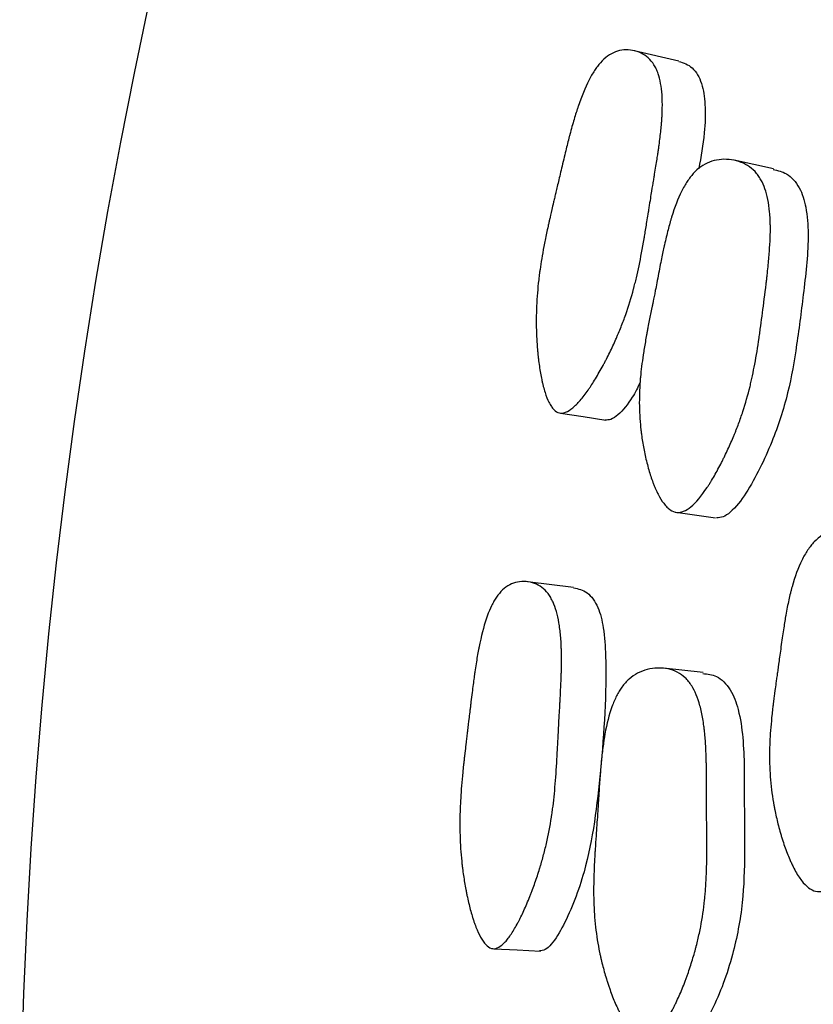
# Model space of a CAD drawing. Units: millimetres. Extents: x 5 to 589, y 5 to 417.
# Drawn here: x 273 to 277, y 212 to 218 of the extents above; entities that cross this region are included whole.
import ezdxf

# ---------------------------------------------------------------- set-up
doc = ezdxf.new("R2010")
doc.units = ezdxf.units.MM
doc.header["$LTSCALE"] = 2

msp = doc.modelspace()

# ---------------------------------------------------------------- linework, layer by layer
at = {"color": 7, "linetype": 'Continuous', "lineweight": 25}
for p, q in [((276.5861, 217.2994), (276.3485, 217.3544)), ((276.5701, 214.9025), (276.7811, 214.873)), ((276.0265, 214.5035), (275.7807, 214.5336)), ((276.7143, 214.0514), (276.5036, 214.0742))]:
    msp.add_line(p, q, dxfattribs=at)
at = {"color": 7, "linetype": 'Continuous', "lineweight": 25, "flags": 128}
for points in [[(277.0882, 216.7276), (276.9838, 216.7499), (276.8793, 216.7722)], [(275.9564, 215.4295), (276.0774, 215.4106), (276.1984, 215.3916)], [(275.602, 212.5845), (275.726, 212.5783), (275.85, 212.5721)]]:
    msp.add_lwpolyline(points, dxfattribs=at)
at = {"color": 7, "linetype": 'Continuous', "lineweight": 25}
msp.add_circle((303.0828, 211.1894), 30, dxfattribs=at)
for points, knots in [([(275.9507, 215.4304), (275.9405, 215.4328), (275.9308, 215.4387), (275.9169, 215.4528), (275.9124, 215.4585), (275.9058, 215.4682), (275.9036, 215.4717), (275.8994, 215.4791), (275.897, 215.4835), (275.8878, 215.5019), (275.8809, 215.5193), (275.8713, 215.5492), (275.8683, 215.5598), (275.8639, 215.5768), (275.8625, 215.5826), (275.8597, 215.5945), (275.8581, 215.6013), (275.8522, 215.6294), (275.848, 215.6532), (275.8425, 215.6911), (275.8408, 215.7041), (275.8385, 215.7241), (275.8377, 215.7309), (275.8363, 215.7446), (275.8356, 215.7521), (275.8327, 215.7841), (275.8309, 215.8097), (275.8291, 215.848), (275.8287, 215.8608), (275.8282, 215.8799), (275.828, 215.8863), (275.8279, 215.899), (275.8278, 215.9061), (275.8276, 215.9571), (275.8292, 216.0031), (275.8342, 216.0731), (275.8363, 216.0966), (275.8401, 216.1321), (275.8415, 216.1439), (275.8438, 216.1618), (275.8445, 216.1678), (275.8457, 216.1767), (275.8461, 216.1797), (275.847, 216.1857), (275.8475, 216.1894), (275.853, 216.2283), (275.8599, 216.2691), (275.8728, 216.3367), (275.8775, 216.3602), (275.8852, 216.3972), (275.8879, 216.4097), (275.8921, 216.429), (275.8935, 216.4355), (275.8957, 216.4453), (275.8964, 216.4486), (275.8975, 216.4535), (275.8979, 216.4552), (275.8985, 216.4577), (275.8986, 216.4585), (275.899, 216.4602), (275.8993, 216.4616), (275.9014, 216.4705), (275.9051, 216.4867), (275.9133, 216.522), (275.9164, 216.5357), (275.9219, 216.5589), (275.9238, 216.5671), (275.9269, 216.5801), (275.9279, 216.5846), (275.9296, 216.5914), (275.9301, 216.5938), (275.9309, 216.5973), (275.9312, 216.5984), (275.9318, 216.6008), (275.9322, 216.6026), (275.9368, 216.6219), (275.9419, 216.6438), (275.9508, 216.6814), (275.9539, 216.6948), (275.9606, 216.723), (275.964, 216.7372), (275.9756, 216.7866), (275.9828, 216.8161), (275.9924, 216.855), (275.9955, 216.8671), (275.9998, 216.8839), (276.0012, 216.8893), (276.0032, 216.8971), (276.0039, 216.8996), (276.0048, 216.9033), (276.0052, 216.9045), (276.0058, 216.907), (276.006, 216.9076), (276.014, 216.9379), (276.0215, 216.9646), (276.0326, 217.0019), (276.0363, 217.0139), (276.0418, 217.0311), (276.0436, 217.0368), (276.0463, 217.0451), (276.0472, 217.0478), (276.049, 217.0532), (276.0497, 217.0552), (276.0688, 217.1116), (276.0876, 217.1574), (276.117, 217.2152), (276.127, 217.2326), (276.1423, 217.2561), (276.1474, 217.2635), (276.1552, 217.2738), (276.1579, 217.2772), (276.1631, 217.2836), (276.1654, 217.2863), (276.1807, 217.3037), (276.1935, 217.3154), (276.2202, 217.3347), (276.2337, 217.3421), (276.2783, 217.3589), (276.3081, 217.3618), (276.372, 217.3504), (276.3998, 217.3371), (276.4346, 217.3058), (276.4447, 217.2939), (276.4579, 217.2729), (276.4619, 217.2654), (276.4675, 217.2534), (276.4693, 217.2492), (276.4727, 217.2407), (276.4746, 217.2357), (276.4865, 217.2011), (276.4932, 217.1637), (276.4976, 217.0975), (276.4981, 217.0738), (276.4975, 217.0357), (276.497, 217.0226), (276.496, 217.0023), (276.4955, 216.9954), (276.4948, 216.985), (276.4946, 216.9814), (276.4941, 216.9744), (276.4937, 216.97), (276.4916, 216.9444), (276.4891, 216.9199), (276.4844, 216.8804), (276.4827, 216.8668), (276.4798, 216.8458), (276.4788, 216.8386), (276.4773, 216.8278), (276.4768, 216.8241), (276.476, 216.8186), (276.4757, 216.8168), (276.4752, 216.8131), (276.4748, 216.8106), (276.4718, 216.7901), (276.4682, 216.7671), (276.4617, 216.7271), (276.4594, 216.7129), (276.4557, 216.6901), (276.4544, 216.6823), (276.4524, 216.6702), (276.4517, 216.6661), (276.4506, 216.6599), (276.4503, 216.6578), (276.4498, 216.6547), (276.4496, 216.6536), (276.4492, 216.6515), (276.449, 216.6499), (276.4465, 216.6351), (276.4432, 216.6152), (276.437, 216.5773), (276.4348, 216.5633), (276.431, 216.5402), (276.4298, 216.5321), (276.4277, 216.5196), (276.4271, 216.5153), (276.4257, 216.5066), (276.4248, 216.5013), (276.4196, 216.4681), (276.4153, 216.4416), (276.4096, 216.4061), (276.4078, 216.395), (276.4052, 216.3795), (276.4044, 216.3745), (276.4032, 216.3672), (276.4028, 216.3649), (276.402, 216.3602), (276.4018, 216.3589), (276.3924, 216.3041), (276.3834, 216.256), (276.3694, 216.1893), (276.3647, 216.168), (276.3575, 216.1373), (276.355, 216.1273), (276.3513, 216.1126), (276.3501, 216.1078), (276.3483, 216.1007), (276.3476, 216.0983), (276.3464, 216.0936), (276.3459, 216.0918), (276.3328, 216.0426), (276.3188, 215.9972), (276.2953, 215.9306), (276.2871, 215.9087), (276.2742, 215.8761), (276.2698, 215.8653), (276.2631, 215.8492), (276.2608, 215.8438), (276.2562, 215.8332), (276.2542, 215.8285), (276.2409, 215.7985), (276.2299, 215.7748), (276.2127, 215.7398), (276.2068, 215.7282), (276.1979, 215.7109), (276.1949, 215.7051), (276.1889, 215.6937), (276.1861, 215.6885), (276.1692, 215.6573), (276.1558, 215.6339), (276.1359, 215.6012), (276.1293, 215.5907), (276.1194, 215.5756), (276.1161, 215.5706), (276.1096, 215.5609), (276.1067, 215.5567), (276.0886, 215.5307), (276.0746, 215.5125), (276.0545, 215.4892), (276.0479, 215.482), (276.0382, 215.4723), (276.0351, 215.4692), (276.0287, 215.4634), (276.026, 215.4609), (275.9951, 215.435), (275.9711, 215.4258), (275.9507, 215.4304)], [0, 0, 0, 0, 0.015625, 0.015625, 0.023438, 0.023438, 0.027344, 0.027344, 0.03125, 0.03125, 0.046875, 0.046875, 0.054688, 0.054688, 0.058594, 0.058594, 0.0625, 0.0625, 0.078125, 0.078125, 0.085938, 0.085938, 0.089844, 0.089844, 0.09375, 0.09375, 0.109375, 0.109375, 0.117188, 0.117188, 0.121094, 0.121094, 0.125, 0.125, 0.15625, 0.15625, 0.171875, 0.171875, 0.179688, 0.179688, 0.183594, 0.183594, 0.185547, 0.185547, 0.1875, 0.1875, 0.21875, 0.21875, 0.234375, 0.234375, 0.242188, 0.242188, 0.246094, 0.246094, 0.248047, 0.248047, 0.249023, 0.249023, 0.249512, 0.249512, 0.25, 0.25, 0.265625, 0.265625, 0.273438, 0.273438, 0.277344, 0.277344, 0.279297, 0.279297, 0.280273, 0.280273, 0.280762, 0.280762, 0.28125, 0.28125, 0.296875, 0.296875, 0.304688, 0.304688, 0.3125, 0.3125, 0.328125, 0.328125, 0.335938, 0.335938, 0.339844, 0.339844, 0.341797, 0.341797, 0.342773, 0.342773, 0.34375, 0.34375, 0.359375, 0.359375, 0.367188, 0.367188, 0.371094, 0.371094, 0.373047, 0.373047, 0.375, 0.375, 0.40625, 0.40625, 0.421875, 0.421875, 0.429688, 0.429688, 0.433594, 0.433594, 0.4375, 0.4375, 0.453125, 0.453125, 0.46875, 0.46875, 0.5, 0.5, 0.53125, 0.53125, 0.546875, 0.546875, 0.554688, 0.554688, 0.558594, 0.558594, 0.5625, 0.5625, 0.59375, 0.59375, 0.609375, 0.609375, 0.617188, 0.617188, 0.621094, 0.621094, 0.623047, 0.623047, 0.625, 0.625, 0.640625, 0.640625, 0.648438, 0.648438, 0.652344, 0.652344, 0.654297, 0.654297, 0.655273, 0.655273, 0.65625, 0.65625, 0.671875, 0.671875, 0.679688, 0.679688, 0.683594, 0.683594, 0.685547, 0.685547, 0.686523, 0.686523, 0.687012, 0.687012, 0.6875, 0.6875, 0.703125, 0.703125, 0.710938, 0.710938, 0.714844, 0.714844, 0.716797, 0.716797, 0.71875, 0.71875, 0.734375, 0.734375, 0.742188, 0.742188, 0.746094, 0.746094, 0.748047, 0.748047, 0.75, 0.75, 0.78125, 0.78125, 0.796875, 0.796875, 0.804688, 0.804688, 0.808594, 0.808594, 0.810547, 0.810547, 0.8125, 0.8125, 0.84375, 0.84375, 0.859375, 0.859375, 0.867188, 0.867188, 0.871094, 0.871094, 0.875, 0.875, 0.890625, 0.890625, 0.898438, 0.898438, 0.902344, 0.902344, 0.90625, 0.90625, 0.921875, 0.921875, 0.929688, 0.929688, 0.933594, 0.933594, 0.9375, 0.9375, 0.953125, 0.953125, 0.960938, 0.960938, 0.964844, 0.964844, 0.96875, 0.96875, 1, 1, 1, 1]), ([(276.5854, 217.2974), (276.6103, 217.2894), (276.6477, 217.2774), (276.6863, 217.2287), (276.7138, 217.1664), (276.7285, 217.0601), (276.7233, 216.9054), (276.7027, 216.791), (276.6913, 216.7275)], [0, 0, 0, 0, 0.1791141, 0.2684585, 0.3572493, 0.5265593, 0.7375206, 1, 1, 1, 1]), ([(276.5751, 214.9019), (276.5632, 214.903), (276.5514, 214.9076), (276.5339, 214.9196), (276.5281, 214.9245), (276.5194, 214.9332), (276.5166, 214.9362), (276.5109, 214.9429), (276.5077, 214.9468), (276.495, 214.9635), (276.4852, 214.9794), (276.4709, 215.0071), (276.4662, 215.017), (276.4593, 215.0327), (276.4571, 215.0381), (276.4525, 215.0493), (276.4501, 215.0556), (276.4401, 215.0821), (276.4326, 215.1047), (276.4222, 215.1405), (276.4189, 215.1528), (276.4125, 215.1781), (276.4092, 215.1921), (276.4011, 215.229), (276.3964, 215.2535), (276.3905, 215.2903), (276.3886, 215.3026), (276.3862, 215.321), (276.3854, 215.3271), (276.3839, 215.3393), (276.3832, 215.3461), (276.378, 215.395), (276.3757, 215.4392), (276.3755, 215.5068), (276.3759, 215.5296), (276.3775, 215.564), (276.3781, 215.5755), (276.3793, 215.5929), (276.3797, 215.5987), (276.3804, 215.6074), (276.3806, 215.6103), (276.3811, 215.6161), (276.3815, 215.6198), (276.3848, 215.6563), (276.3896, 215.6954), (276.3995, 215.7611), (276.4033, 215.7842), (276.4096, 215.8206), (276.4118, 215.833), (276.4153, 215.8521), (276.4165, 215.8585), (276.419, 215.8715), (276.4204, 215.8787), (276.4262, 215.9089), (276.4308, 215.9325), (276.4377, 215.9671), (276.44, 215.9785), (276.4434, 215.9954), (276.4445, 216.001), (276.4462, 216.0093), (276.4468, 216.0121), (276.4479, 216.0176), (276.4487, 216.0214), (276.452, 216.0371), (276.4558, 216.0564), (276.463, 216.0934), (276.4656, 216.107), (276.4714, 216.137), (276.4747, 216.1543), (276.4844, 216.2042), (276.4902, 216.2336), (276.498, 216.2718), (276.5005, 216.2836), (276.5039, 216.2998), (276.505, 216.3049), (276.5066, 216.3123), (276.5072, 216.3147), (276.5079, 216.3182), (276.5082, 216.3193), (276.5087, 216.3216), (276.5088, 216.3221), (276.5155, 216.352), (276.5218, 216.3783), (276.5314, 216.4151), (276.5345, 216.4268), (276.5393, 216.4438), (276.5409, 216.4494), (276.5433, 216.4575), (276.5441, 216.4602), (276.5457, 216.4655), (276.5463, 216.4675), (276.5634, 216.5232), (276.581, 216.5686), (276.6097, 216.6262), (276.6197, 216.6437), (276.6352, 216.6673), (276.6404, 216.6747), (276.6485, 216.6852), (276.6512, 216.6886), (276.6566, 216.6952), (276.6589, 216.6979), (276.675, 216.7157), (276.6887, 216.7279), (276.7174, 216.7482), (276.7322, 216.7562), (276.7813, 216.775), (276.8157, 216.7796), (276.8886, 216.7729), (276.9221, 216.7619), (276.9655, 216.7351), (276.9787, 216.7243), (276.9964, 216.7055), (277.002, 216.6987), (277.0098, 216.6879), (277.0123, 216.6842), (277.0172, 216.6766), (277.0198, 216.6721), (277.0378, 216.64), (277.05, 216.6052), (277.0625, 216.5435), (277.0657, 216.5213), (277.0691, 216.4857), (277.07, 216.4734), (277.0709, 216.4544), (277.0712, 216.448), (277.0715, 216.4382), (277.0716, 216.4349), (277.0717, 216.4282), (277.0718, 216.4239), (277.0723, 216.3828), (277.0706, 216.3379), (277.065, 216.2615), (277.0626, 216.2345), (277.0583, 216.1917), (277.0567, 216.1771), (277.0542, 216.1545), (277.0533, 216.1469), (277.0515, 216.1315), (277.0504, 216.1227), (277.0428, 216.0606), (277.0363, 216.009), (277.0269, 215.9373), (277.0238, 215.9142), (277.0193, 215.8811), (277.0178, 215.8703), (277.0156, 215.8544), (277.0149, 215.8492), (277.0134, 215.8388), (277.0128, 215.8348), (277.0048, 215.7793), (276.9973, 215.7331), (276.9853, 215.6685), (276.9811, 215.6478), (276.9747, 215.6178), (276.9726, 215.608), (276.9693, 215.5936), (276.9682, 215.5889), (276.9659, 215.5795), (276.9651, 215.5758), (276.9527, 215.5256), (276.94, 215.4815), (276.9186, 215.4161), (276.911, 215.3944), (276.899, 215.3621), (276.8949, 215.3513), (276.8886, 215.3353), (276.8865, 215.3299), (276.8822, 215.3193), (276.8803, 215.3147), (276.8677, 215.2843), (276.8573, 215.2604), (276.8411, 215.2252), (276.8356, 215.2136), (276.8272, 215.1963), (276.8244, 215.1905), (276.8187, 215.1791), (276.8162, 215.1741), (276.8, 215.1422), (276.7871, 215.1183), (276.7678, 215.0849), (276.7614, 215.0742), (276.7518, 215.0587), (276.7487, 215.0537), (276.7439, 215.0462), (276.7423, 215.0438), (276.7391, 215.0389), (276.7378, 215.037), (276.7051, 214.988), (276.6763, 214.9539), (276.6362, 214.9207), (276.6233, 214.9127), (276.5985, 214.9027), (276.587, 214.9007), (276.5751, 214.9019)], [0, 0, 0, 0, 0.015625, 0.015625, 0.023438, 0.023438, 0.027344, 0.027344, 0.03125, 0.03125, 0.046875, 0.046875, 0.054688, 0.054688, 0.058594, 0.058594, 0.0625, 0.0625, 0.078125, 0.078125, 0.085938, 0.085938, 0.09375, 0.09375, 0.109375, 0.109375, 0.117188, 0.117188, 0.121094, 0.121094, 0.125, 0.125, 0.15625, 0.15625, 0.171875, 0.171875, 0.179688, 0.179688, 0.183594, 0.183594, 0.185547, 0.185547, 0.1875, 0.1875, 0.21875, 0.21875, 0.234375, 0.234375, 0.242188, 0.242188, 0.246094, 0.246094, 0.25, 0.25, 0.265625, 0.265625, 0.273438, 0.273438, 0.277344, 0.277344, 0.279297, 0.279297, 0.28125, 0.28125, 0.296875, 0.296875, 0.304688, 0.304688, 0.3125, 0.3125, 0.328125, 0.328125, 0.335938, 0.335938, 0.339844, 0.339844, 0.341797, 0.341797, 0.342773, 0.342773, 0.34375, 0.34375, 0.359375, 0.359375, 0.367188, 0.367188, 0.371094, 0.371094, 0.373047, 0.373047, 0.375, 0.375, 0.40625, 0.40625, 0.421875, 0.421875, 0.429688, 0.429688, 0.433594, 0.433594, 0.4375, 0.4375, 0.453125, 0.453125, 0.46875, 0.46875, 0.5, 0.5, 0.53125, 0.53125, 0.546875, 0.546875, 0.554688, 0.554688, 0.558594, 0.558594, 0.5625, 0.5625, 0.59375, 0.59375, 0.609375, 0.609375, 0.617188, 0.617188, 0.621094, 0.621094, 0.623047, 0.623047, 0.625, 0.625, 0.65625, 0.65625, 0.671875, 0.671875, 0.679688, 0.679688, 0.683594, 0.683594, 0.6875, 0.6875, 0.71875, 0.71875, 0.734375, 0.734375, 0.742188, 0.742188, 0.746094, 0.746094, 0.75, 0.75, 0.78125, 0.78125, 0.796875, 0.796875, 0.804688, 0.804688, 0.808594, 0.808594, 0.8125, 0.8125, 0.84375, 0.84375, 0.859375, 0.859375, 0.867188, 0.867188, 0.871094, 0.871094, 0.875, 0.875, 0.890625, 0.890625, 0.898438, 0.898438, 0.902344, 0.902344, 0.90625, 0.90625, 0.921875, 0.921875, 0.929688, 0.929688, 0.933594, 0.933594, 0.935547, 0.935547, 0.9375, 0.9375, 0.96875, 0.96875, 0.984375, 0.984375, 1, 1, 1, 1]), ([(277.0871, 216.7232), (277.1114, 216.718), (277.1507, 216.7096), (277.1962, 216.6704), (277.2358, 216.6146), (277.2661, 216.5163), (277.2785, 216.3297), (277.2506, 216.0835), (277.2146, 215.802), (277.169, 215.53), (277.0969, 215.3103), (277.0175, 215.1347), (276.9461, 215.0051), (276.8792, 214.916), (276.8225, 214.8752), (276.7976, 214.8732), (276.786, 214.8723)], [0, 0, 0, 0, 0.047623, 0.077287, 0.106297, 0.161232, 0.227826, 0.366681, 0.497271, 0.615719, 0.740902, 0.8128, 0.885873, 0.952866, 0.978062, 1, 1, 1, 1]), ([(276.3804, 215.5928), (276.3668, 215.5654), (276.3329, 215.4969), (276.2779, 215.4315), (276.2263, 215.3924), (276.2034, 215.3925), (276.1929, 215.3925)], [0, 0, 0, 0, 0.269975, 0.676605, 0.85135, 1, 1, 1, 1]), ([(277.3215, 212.888), (277.2964, 212.8907), (277.2715, 212.9063), (277.2348, 212.9488), (277.2226, 212.9662), (277.2046, 212.9971), (277.1987, 213.0082), (277.1897, 213.0261), (277.1868, 213.0323), (277.1824, 213.0418), (277.1809, 213.045), (277.1779, 213.0516), (277.1762, 213.0556), (277.1654, 213.0804), (277.1563, 213.104), (277.1432, 213.1416), (277.1389, 213.1545), (277.1327, 213.1744), (277.1306, 213.1812), (277.1266, 213.1948), (277.1244, 213.2024), (277.1155, 213.2342), (277.109, 213.2595), (277.1004, 213.2976), (277.0977, 213.3102), (277.0939, 213.3292), (277.0927, 213.3356), (277.0903, 213.3482), (277.0891, 213.3552), (277.0803, 213.4059), (277.0747, 213.4516), (277.0696, 213.5211), (277.0684, 213.5445), (277.0674, 213.5797), (277.0673, 213.5915), (277.0672, 213.6092), (277.0672, 213.6151), (277.0673, 213.624), (277.0673, 213.627), (277.0674, 213.6329), (277.0674, 213.6366), (277.0682, 213.6753), (277.0703, 213.7159), (277.0759, 213.7832), (277.0781, 213.8066), (277.082, 213.8434), (277.0834, 213.8559), (277.0857, 213.8751), (277.0865, 213.8815), (277.0877, 213.8913), (277.0881, 213.8946), (277.0887, 213.8995), (277.0889, 213.9012), (277.0893, 213.9045), (277.0897, 213.9073), (277.0909, 213.9166), (277.093, 213.9327), (277.0978, 213.968), (277.0997, 213.9816), (277.1029, 214.0048), (277.1041, 214.013), (277.1059, 214.026), (277.1065, 214.0304), (277.1075, 214.0373), (277.1078, 214.0396), (277.1083, 214.0431), (277.1085, 214.0442), (277.1088, 214.0466), (277.109, 214.0484), (277.1117, 214.0674), (277.1147, 214.0891), (277.1217, 214.1394), (277.1255, 214.1667), (277.1346, 214.2326), (277.1389, 214.2621), (277.1449, 214.3012), (277.1469, 214.3134), (277.1496, 214.3304), (277.1505, 214.3358), (277.1519, 214.3437), (277.1523, 214.3462), (277.153, 214.35), (277.1532, 214.3512), (277.1536, 214.3537), (277.1537, 214.3543), (277.1591, 214.3848), (277.1644, 214.4118), (277.1727, 214.4495), (277.1755, 214.4616), (277.1798, 214.4791), (277.1812, 214.4848), (277.1834, 214.4932), (277.1841, 214.496), (277.1856, 214.5014), (277.1862, 214.5035), (277.2019, 214.5607), (277.2191, 214.6074), (277.2486, 214.6668), (277.259, 214.6849), (277.2755, 214.7093), (277.2811, 214.717), (277.2898, 214.7278), (277.2928, 214.7313), (277.2987, 214.7382), (277.3012, 214.741), (277.3329, 214.774), (277.3643, 214.7949), (277.4391, 214.8217), (277.4776, 214.8269), (277.5623, 214.821), (277.5999, 214.8102), (277.649, 214.7824), (277.6636, 214.7715), (277.6834, 214.752), (277.6897, 214.7449), (277.6986, 214.7336), (277.7014, 214.7297), (277.707, 214.7216), (277.7101, 214.7169), (277.7302, 214.6837), (277.7442, 214.6474), (277.7594, 214.5826), (277.7634, 214.5593), (277.7681, 214.5218), (277.7694, 214.5088), (277.7711, 214.4887), (277.7716, 214.4819), (277.7722, 214.4716), (277.7724, 214.4681), (277.7727, 214.4611), (277.7729, 214.4568), (277.774, 214.4313), (277.7744, 214.4069), (277.7742, 214.3676), (277.774, 214.3541), (277.7734, 214.3331), (277.7732, 214.326), (277.7729, 214.3152), (277.7727, 214.3116), (277.7725, 214.3061), (277.7725, 214.3042), (277.7723, 214.3005), (277.7722, 214.2981), (277.7713, 214.2773), (277.7701, 214.2542), (277.7677, 214.2142), (277.7669, 214.2), (277.7654, 214.1774), (277.7649, 214.1696), (277.7638, 214.1537), (277.7632, 214.1446), (277.7606, 214.1069), (277.7589, 214.0797), (277.7566, 214.0433), (277.7559, 214.0319), (277.7546, 214.0106), (277.7535, 213.9925), (277.7509, 213.9481), (277.7494, 213.9223), (277.7473, 213.889), (277.7467, 213.8788), (277.7457, 213.8649), (277.7455, 213.8605), (277.745, 213.8542), (277.7449, 213.8522), (277.7447, 213.8492), (277.7446, 213.8483), (277.7445, 213.8464), (277.7445, 213.8461), (277.7407, 213.7929), (277.7363, 213.745), (277.7286, 213.6784), (277.7258, 213.6572), (277.7213, 213.6266), (277.7198, 213.6166), (277.7174, 213.602), (277.7166, 213.5972), (277.7154, 213.59), (277.715, 213.5876), (277.7141, 213.5829), (277.7138, 213.5812), (277.7048, 213.5317), (277.6942, 213.4859), (277.6754, 213.4183), (277.6686, 213.396), (277.6577, 213.3628), (277.6539, 213.3517), (277.648, 213.3353), (277.646, 213.3298), (277.642, 213.3189), (277.6402, 213.3141), (277.6285, 213.2833), (277.6184, 213.2588), (277.6025, 213.2225), (277.5971, 213.2104), (277.5887, 213.1924), (277.5859, 213.1865), (277.5801, 213.1745), (277.5775, 213.1692), (277.5613, 213.1364), (277.5482, 213.1118), (277.5284, 213.0771), (277.5217, 213.066), (277.5117, 213.0499), (277.5084, 213.0446), (277.5017, 213.0343), (277.4988, 213.0298), (277.48, 213.0019), (277.4653, 212.9823), (277.4435, 212.9569), (277.4364, 212.9491), (277.4257, 212.9384), (277.4222, 212.935), (277.4151, 212.9285), (277.412, 212.9257), (277.3925, 212.9096), (277.3776, 212.9002), (277.3487, 212.8887), (277.3341, 212.8866), (277.3215, 212.888)], [0, 0, 0, 0, 0.03125, 0.03125, 0.046875, 0.046875, 0.054688, 0.054688, 0.058594, 0.058594, 0.060547, 0.060547, 0.0625, 0.0625, 0.078125, 0.078125, 0.085938, 0.085938, 0.089844, 0.089844, 0.09375, 0.09375, 0.109375, 0.109375, 0.117188, 0.117188, 0.121094, 0.121094, 0.125, 0.125, 0.15625, 0.15625, 0.171875, 0.171875, 0.179688, 0.179688, 0.183594, 0.183594, 0.185547, 0.185547, 0.1875, 0.1875, 0.21875, 0.21875, 0.234375, 0.234375, 0.242188, 0.242188, 0.246094, 0.246094, 0.248047, 0.248047, 0.249023, 0.249023, 0.25, 0.25, 0.265625, 0.265625, 0.273438, 0.273438, 0.277344, 0.277344, 0.279297, 0.279297, 0.280273, 0.280273, 0.280762, 0.280762, 0.28125, 0.28125, 0.296875, 0.296875, 0.3125, 0.3125, 0.328125, 0.328125, 0.335938, 0.335938, 0.339844, 0.339844, 0.341797, 0.341797, 0.342773, 0.342773, 0.34375, 0.34375, 0.359375, 0.359375, 0.367188, 0.367188, 0.371094, 0.371094, 0.373047, 0.373047, 0.375, 0.375, 0.40625, 0.40625, 0.421875, 0.421875, 0.429688, 0.429688, 0.433594, 0.433594, 0.4375, 0.4375, 0.46875, 0.46875, 0.5, 0.5, 0.53125, 0.53125, 0.546875, 0.546875, 0.554688, 0.554688, 0.558594, 0.558594, 0.5625, 0.5625, 0.59375, 0.59375, 0.609375, 0.609375, 0.617188, 0.617188, 0.621094, 0.621094, 0.623047, 0.623047, 0.625, 0.625, 0.640625, 0.640625, 0.648438, 0.648438, 0.652344, 0.652344, 0.654297, 0.654297, 0.655273, 0.655273, 0.65625, 0.65625, 0.671875, 0.671875, 0.679688, 0.679688, 0.683594, 0.683594, 0.6875, 0.6875, 0.703125, 0.703125, 0.710938, 0.710938, 0.71875, 0.71875, 0.734375, 0.734375, 0.742188, 0.742188, 0.746094, 0.746094, 0.748047, 0.748047, 0.749023, 0.749023, 0.75, 0.75, 0.78125, 0.78125, 0.796875, 0.796875, 0.804688, 0.804688, 0.808594, 0.808594, 0.810547, 0.810547, 0.8125, 0.8125, 0.84375, 0.84375, 0.859375, 0.859375, 0.867188, 0.867188, 0.871094, 0.871094, 0.875, 0.875, 0.890625, 0.890625, 0.898438, 0.898438, 0.902344, 0.902344, 0.90625, 0.90625, 0.921875, 0.921875, 0.929688, 0.929688, 0.933594, 0.933594, 0.9375, 0.9375, 0.953125, 0.953125, 0.960938, 0.960938, 0.964844, 0.964844, 0.96875, 0.96875, 0.984375, 0.984375, 1, 1, 1, 1]), ([(275.5969, 212.5848), (275.5869, 212.586), (275.577, 212.5907), (275.5623, 212.6033), (275.5575, 212.6084), (275.5502, 212.6174), (275.5478, 212.6206), (275.5429, 212.6275), (275.5403, 212.6316), (275.5296, 212.6489), (275.5213, 212.6654), (275.5091, 212.6942), (275.5052, 212.7044), (275.4993, 212.7208), (275.4973, 212.7264), (275.4934, 212.738), (275.4913, 212.7446), (275.4829, 212.7718), (275.4765, 212.795), (275.4675, 212.8321), (275.4646, 212.8448), (275.4604, 212.8644), (275.459, 212.871), (275.4563, 212.8844), (275.4549, 212.8918), (275.4489, 212.9232), (275.4447, 212.9483), (275.4393, 212.986), (275.4376, 212.9986), (275.4352, 213.0175), (275.4345, 213.0238), (275.433, 213.0363), (275.4323, 213.0434), (275.4271, 213.0935), (275.4241, 213.1391), (275.422, 213.2087), (275.4217, 213.2322), (275.4219, 213.2676), (275.4221, 213.2795), (275.4224, 213.2974), (275.4226, 213.3034), (275.4228, 213.3124), (275.4229, 213.3154), (275.4231, 213.3214), (275.4233, 213.3252), (275.4247, 213.3636), (275.4272, 213.4044), (275.4327, 213.4725), (275.4348, 213.4963), (275.4385, 213.5338), (275.4398, 213.5466), (275.4419, 213.5662), (275.4426, 213.5728), (275.4437, 213.5828), (275.4441, 213.5862), (275.4446, 213.5912), (275.4448, 213.5929), (275.4451, 213.5955), (275.4452, 213.5963), (275.4454, 213.598), (275.4456, 213.5997), (275.4457, 213.6005), (275.4471, 213.6129), (275.4513, 213.6488), (275.4531, 213.6636), (275.4562, 213.6902), (275.4574, 213.6998), (275.4592, 213.7152), (275.4599, 213.7206), (275.4609, 213.7288), (275.4612, 213.7316), (275.4617, 213.7359), (275.4619, 213.7373), (275.4623, 213.7402), (275.4625, 213.7425), (275.4651, 213.7635), (275.4678, 213.7864), (275.4724, 213.8246), (275.474, 213.838), (275.4765, 213.8591), (275.4774, 213.8663), (275.4791, 213.881), (275.4799, 213.8877), (275.485, 213.9303), (275.4888, 213.9606), (275.4939, 214.0003), (275.4956, 214.0126), (275.4979, 214.0295), (275.4987, 214.035), (275.4997, 214.0427), (275.5001, 214.0453), (275.5006, 214.049), (275.5008, 214.0502), (275.5012, 214.0526), (275.5012, 214.0532), (275.5058, 214.0843), (275.5101, 214.1117), (275.5168, 214.1499), (275.519, 214.1622), (275.5224, 214.18), (275.5236, 214.1858), (275.5253, 214.1943), (275.5259, 214.1971), (275.527, 214.2027), (275.5274, 214.2047), (275.5398, 214.263), (275.5529, 214.3106), (275.5749, 214.3712), (275.5826, 214.3896), (275.5947, 214.4146), (275.5988, 214.4224), (275.6052, 214.4336), (275.6073, 214.4372), (275.6117, 214.4441), (275.6135, 214.447), (275.6366, 214.481), (275.6594, 214.5026), (275.714, 214.5308), (275.7423, 214.5367), (275.8048, 214.5319), (275.8329, 214.5216), (275.8697, 214.4941), (275.8806, 214.4833), (275.8954, 214.4638), (275.9001, 214.4568), (275.9068, 214.4455), (275.9089, 214.4416), (275.9131, 214.4335), (275.9154, 214.4287), (275.9304, 214.3957), (275.9408, 214.3594), (275.952, 214.2945), (275.9549, 214.2712), (275.9582, 214.2335), (275.9592, 214.2205), (275.9603, 214.2003), (275.9606, 214.1935), (275.961, 214.1831), (275.9611, 214.1796), (275.9614, 214.1726), (275.9615, 214.1683), (275.9621, 214.1427), (275.9623, 214.1182), (275.9618, 214.0788), (275.9615, 214.0652), (275.961, 214.0442), (275.9608, 214.037), (275.9604, 214.0262), (275.9603, 214.0225), (275.9601, 214.017), (275.96, 214.0152), (275.9599, 214.0115), (275.9598, 214.009), (275.959, 213.9881), (275.9579, 213.9649), (275.9558, 213.9248), (275.9551, 213.9105), (275.9538, 213.8878), (275.9534, 213.88), (275.9527, 213.868), (275.9525, 213.8639), (275.952, 213.8556), (275.9517, 213.8506), (275.9499, 213.8202), (275.9485, 213.794), (275.9465, 213.7562), (275.9458, 213.7438), (275.9446, 213.7195), (275.9437, 213.7026), (275.9415, 213.6592), (275.9401, 213.6334), (275.9383, 213.5995), (275.9377, 213.589), (275.9369, 213.5744), (275.9366, 213.5697), (275.9362, 213.563), (275.9361, 213.5608), (275.9359, 213.5576), (275.9358, 213.5565), (275.9357, 213.5544), (275.9357, 213.554), (275.9324, 213.5006), (275.9285, 213.4522), (275.9218, 213.3848), (275.9194, 213.3632), (275.9156, 213.332), (275.9142, 213.3219), (275.9122, 213.3069), (275.9115, 213.302), (275.9104, 213.2947), (275.91, 213.2923), (275.9093, 213.2875), (275.909, 213.2857), (275.9014, 213.2356), (275.8925, 213.1892), (275.8767, 213.1207), (275.871, 213.0981), (275.8619, 213.0644), (275.8588, 213.0532), (275.854, 213.0365), (275.8523, 213.0309), (275.849, 213.0198), (275.8475, 213.015), (275.8378, 212.9838), (275.8296, 212.959), (275.8166, 212.9223), (275.8122, 212.9102), (275.8054, 212.892), (275.8031, 212.886), (275.7985, 212.8739), (275.7964, 212.8685), (275.7833, 212.8356), (275.7728, 212.8108), (275.757, 212.776), (275.7517, 212.7648), (275.7438, 212.7486), (275.7412, 212.7433), (275.7359, 212.7329), (275.7336, 212.7284), (275.7188, 212.7005), (275.7072, 212.6808), (275.6903, 212.6552), (275.6847, 212.6473), (275.6765, 212.6365), (275.6737, 212.6331), (275.6683, 212.6266), (275.6659, 212.6238), (275.6389, 212.5944), (275.6169, 212.5824), (275.5969, 212.5848)], [0, 0, 0, 0, 0.015625, 0.015625, 0.023438, 0.023438, 0.027344, 0.027344, 0.03125, 0.03125, 0.046875, 0.046875, 0.054688, 0.054688, 0.058594, 0.058594, 0.0625, 0.0625, 0.078125, 0.078125, 0.085938, 0.085938, 0.089844, 0.089844, 0.09375, 0.09375, 0.109375, 0.109375, 0.117188, 0.117188, 0.121094, 0.121094, 0.125, 0.125, 0.15625, 0.15625, 0.171875, 0.171875, 0.179688, 0.179688, 0.183594, 0.183594, 0.185547, 0.185547, 0.1875, 0.1875, 0.21875, 0.21875, 0.234375, 0.234375, 0.242188, 0.242188, 0.246094, 0.246094, 0.248047, 0.248047, 0.249023, 0.249023, 0.249512, 0.249512, 0.25, 0.25, 0.265625, 0.265625, 0.273438, 0.273438, 0.277344, 0.277344, 0.279297, 0.279297, 0.280273, 0.280273, 0.280762, 0.280762, 0.28125, 0.28125, 0.296875, 0.296875, 0.304688, 0.304688, 0.308594, 0.308594, 0.3125, 0.3125, 0.328125, 0.328125, 0.335938, 0.335938, 0.339844, 0.339844, 0.341797, 0.341797, 0.342773, 0.342773, 0.34375, 0.34375, 0.359375, 0.359375, 0.367188, 0.367188, 0.371094, 0.371094, 0.373047, 0.373047, 0.375, 0.375, 0.40625, 0.40625, 0.421875, 0.421875, 0.429688, 0.429688, 0.433594, 0.433594, 0.4375, 0.4375, 0.46875, 0.46875, 0.5, 0.5, 0.53125, 0.53125, 0.546875, 0.546875, 0.554688, 0.554688, 0.558594, 0.558594, 0.5625, 0.5625, 0.59375, 0.59375, 0.609375, 0.609375, 0.617188, 0.617188, 0.621094, 0.621094, 0.623047, 0.623047, 0.625, 0.625, 0.640625, 0.640625, 0.648438, 0.648438, 0.652344, 0.652344, 0.654297, 0.654297, 0.655273, 0.655273, 0.65625, 0.65625, 0.671875, 0.671875, 0.679688, 0.679688, 0.683594, 0.683594, 0.685547, 0.685547, 0.6875, 0.6875, 0.703125, 0.703125, 0.710938, 0.710938, 0.71875, 0.71875, 0.734375, 0.734375, 0.742188, 0.742188, 0.746094, 0.746094, 0.748047, 0.748047, 0.749023, 0.749023, 0.75, 0.75, 0.78125, 0.78125, 0.796875, 0.796875, 0.804688, 0.804688, 0.808594, 0.808594, 0.810547, 0.810547, 0.8125, 0.8125, 0.84375, 0.84375, 0.859375, 0.859375, 0.867188, 0.867188, 0.871094, 0.871094, 0.875, 0.875, 0.890625, 0.890625, 0.898438, 0.898438, 0.902344, 0.902344, 0.90625, 0.90625, 0.921875, 0.921875, 0.929688, 0.929688, 0.933594, 0.933594, 0.9375, 0.9375, 0.953125, 0.953125, 0.960938, 0.960938, 0.964844, 0.964844, 0.96875, 0.96875, 1, 1, 1, 1]), ([(276.0261, 214.5018), (276.0512, 214.4962), (276.0886, 214.488), (276.131, 214.4435), (276.1638, 214.3847), (276.1894, 214.2814), (276.2055, 213.9909), (276.1759, 213.5532), (276.116, 213.0534), (275.9992, 212.7519), (275.9227, 212.6208), (275.877, 212.5761), (275.8551, 212.5735), (275.8451, 212.5723)], [0, 0, 0, 0, 0.058174, 0.086806, 0.11528, 0.169511, 0.236858, 0.503232, 0.743187, 0.886374, 0.949827, 0.976984, 1, 1, 1, 1]), ([(276.4031, 212.1119), (276.3797, 212.1124), (276.356, 212.1258), (276.3199, 212.1652), (276.3078, 212.1816), (276.2895, 212.211), (276.2835, 212.2217), (276.2743, 212.2389), (276.2712, 212.2448), (276.2667, 212.254), (276.2651, 212.2571), (276.2621, 212.2634), (276.2603, 212.2673), (276.249, 212.2913), (276.2394, 212.3142), (276.2254, 212.3507), (276.2209, 212.3632), (276.2142, 212.3826), (276.2119, 212.3891), (276.2076, 212.4024), (276.2052, 212.4098), (276.1955, 212.4407), (276.1883, 212.4655), (276.1787, 212.5027), (276.1756, 212.5151), (276.1713, 212.5337), (276.1699, 212.5399), (276.1671, 212.5523), (276.1657, 212.5592), (276.1554, 212.6086), (276.1483, 212.6536), (276.1405, 212.7226), (276.1384, 212.7459), (276.136, 212.7811), (276.1353, 212.793), (276.1344, 212.8108), (276.1342, 212.8167), (276.1338, 212.8257), (276.1337, 212.8287), (276.1335, 212.8347), (276.1334, 212.8385), (276.1324, 212.8758), (276.1325, 212.9161), (276.1343, 212.984), (276.1352, 213.0079), (276.1369, 213.0457), (276.1376, 213.0586), (276.1387, 213.0784), (276.1391, 213.0851), (276.1399, 213.0986), (276.1403, 213.1065), (276.1422, 213.1361), (276.1438, 213.1599), (276.1463, 213.1958), (276.1471, 213.2078), (276.1484, 213.2259), (276.1488, 213.2319), (276.1495, 213.241), (276.1497, 213.244), (276.1502, 213.25), (276.1505, 213.2542), (276.1517, 213.2713), (276.1531, 213.2917), (276.1556, 213.3301), (276.1565, 213.3442), (276.1585, 213.375), (276.1595, 213.3924), (276.1628, 213.4442), (276.1649, 213.4748), (276.1679, 213.5147), (276.1689, 213.527), (276.1703, 213.5439), (276.1708, 213.5493), (276.1715, 213.557), (276.1717, 213.5596), (276.172, 213.5632), (276.1722, 213.5645), (276.1724, 213.5668), (276.1724, 213.5673), (276.1754, 213.5987), (276.1784, 213.6263), (276.1835, 213.665), (276.1852, 213.6774), (276.188, 213.6954), (276.1889, 213.7012), (276.1903, 213.7099), (276.1908, 213.7127), (276.1917, 213.7183), (276.1921, 213.7204), (276.2026, 213.7795), (276.215, 213.8281), (276.2376, 213.8907), (276.2458, 213.9098), (276.259, 213.9359), (276.2636, 213.9442), (276.2707, 213.956), (276.2731, 213.9598), (276.278, 213.9672), (276.2801, 213.9703), (276.2947, 213.9904), (276.3075, 214.0046), (276.3353, 214.0291), (276.3499, 214.0392), (276.3831, 214.0564), (276.4002, 214.063), (276.4357, 214.0721), (276.4533, 214.0746), (276.5123, 214.0762), (276.5472, 214.0689), (276.5924, 214.0454), (276.6064, 214.0355), (276.6255, 214.0174), (276.6315, 214.0108), (276.6402, 214.0002), (276.643, 213.9965), (276.6484, 213.9889), (276.6515, 213.9844), (276.6715, 213.9528), (276.6862, 213.9175), (276.7036, 213.8535), (276.7086, 213.8303), (276.715, 213.7929), (276.717, 213.7799), (276.7196, 213.7598), (276.7204, 213.753), (276.7216, 213.7426), (276.722, 213.7391), (276.7227, 213.732), (276.7231, 213.7277), (276.7256, 213.7022), (276.7273, 213.6777), (276.7294, 213.6382), (276.73, 213.6246), (276.7307, 213.6034), (276.731, 213.5963), (276.7313, 213.5853), (276.7314, 213.5817), (276.7315, 213.5761), (276.7315, 213.5742), (276.7316, 213.5705), (276.7317, 213.568), (276.7321, 213.5477), (276.7324, 213.5247), (276.7326, 213.4844), (276.7326, 213.47), (276.7327, 213.447), (276.7327, 213.4391), (276.7327, 213.4268), (276.7327, 213.4226), (276.7327, 213.4163), (276.7327, 213.4142), (276.7327, 213.4099), (276.7327, 213.4068), (276.7327, 213.3874), (276.7327, 213.3657), (276.7329, 213.3276), (276.733, 213.314), (276.7331, 213.2922), (276.7332, 213.2848), (276.7333, 213.2694), (276.7334, 213.2608), (276.7338, 213.2234), (276.734, 213.1966), (276.7342, 213.1612), (276.7343, 213.1501), (276.7343, 213.1347), (276.7343, 213.1298), (276.7343, 213.1227), (276.7343, 213.1203), (276.7343, 213.1158), (276.7343, 213.1146), (276.7342, 213.0596), (276.7332, 213.0112), (276.7302, 212.9439), (276.729, 212.9224), (276.7268, 212.8913), (276.726, 212.8812), (276.7247, 212.8663), (276.7242, 212.8614), (276.7235, 212.8541), (276.7233, 212.8517), (276.7228, 212.8469), (276.7226, 212.8451), (276.7173, 212.7947), (276.7104, 212.7478), (276.6971, 212.6783), (276.6922, 212.6552), (276.6841, 212.6209), (276.6813, 212.6094), (276.6768, 212.5923), (276.6753, 212.5866), (276.6723, 212.5753), (276.6709, 212.5704), (276.6619, 212.5382), (276.6541, 212.5127), (276.6416, 212.4747), (276.6373, 212.462), (276.6306, 212.4432), (276.6284, 212.4369), (276.6238, 212.4244), (276.6217, 212.4188), (276.6087, 212.3842), (276.5981, 212.3582), (276.5819, 212.3215), (276.5765, 212.3097), (276.5682, 212.2925), (276.5655, 212.2869), (276.56, 212.2759), (276.5575, 212.2711), (276.5419, 212.2413), (276.5295, 212.2202), (276.511, 212.1926), (276.5049, 212.184), (276.4957, 212.1723), (276.4927, 212.1685), (276.4866, 212.1613), (276.4839, 212.1583), (276.467, 212.1402), (276.4538, 212.1294), (276.428, 212.1151), (276.4147, 212.1117), (276.4031, 212.1119)], [0, 0, 0, 0, 0.03125, 0.03125, 0.046875, 0.046875, 0.054688, 0.054688, 0.058594, 0.058594, 0.060547, 0.060547, 0.0625, 0.0625, 0.078125, 0.078125, 0.085938, 0.085938, 0.089844, 0.089844, 0.09375, 0.09375, 0.109375, 0.109375, 0.117188, 0.117188, 0.121094, 0.121094, 0.125, 0.125, 0.15625, 0.15625, 0.171875, 0.171875, 0.179688, 0.179688, 0.183594, 0.183594, 0.185547, 0.185547, 0.1875, 0.1875, 0.21875, 0.21875, 0.234375, 0.234375, 0.242188, 0.242188, 0.246094, 0.246094, 0.25, 0.25, 0.265625, 0.265625, 0.273438, 0.273438, 0.277344, 0.277344, 0.279297, 0.279297, 0.28125, 0.28125, 0.296875, 0.296875, 0.304688, 0.304688, 0.3125, 0.3125, 0.328125, 0.328125, 0.335938, 0.335938, 0.339844, 0.339844, 0.341797, 0.341797, 0.342773, 0.342773, 0.34375, 0.34375, 0.359375, 0.359375, 0.367188, 0.367188, 0.371094, 0.371094, 0.373047, 0.373047, 0.375, 0.375, 0.40625, 0.40625, 0.421875, 0.421875, 0.429688, 0.429688, 0.433594, 0.433594, 0.4375, 0.4375, 0.453125, 0.453125, 0.46875, 0.46875, 0.484375, 0.484375, 0.5, 0.5, 0.53125, 0.53125, 0.546875, 0.546875, 0.554688, 0.554688, 0.558594, 0.558594, 0.5625, 0.5625, 0.59375, 0.59375, 0.609375, 0.609375, 0.617188, 0.617188, 0.621094, 0.621094, 0.623047, 0.623047, 0.625, 0.625, 0.640625, 0.640625, 0.648438, 0.648438, 0.652344, 0.652344, 0.654297, 0.654297, 0.655273, 0.655273, 0.65625, 0.65625, 0.671875, 0.671875, 0.679688, 0.679688, 0.683594, 0.683594, 0.685547, 0.685547, 0.686523, 0.686523, 0.6875, 0.6875, 0.703125, 0.703125, 0.710938, 0.710938, 0.714844, 0.714844, 0.71875, 0.71875, 0.734375, 0.734375, 0.742188, 0.742188, 0.746094, 0.746094, 0.748047, 0.748047, 0.75, 0.75, 0.78125, 0.78125, 0.796875, 0.796875, 0.804688, 0.804688, 0.808594, 0.808594, 0.810547, 0.810547, 0.8125, 0.8125, 0.84375, 0.84375, 0.859375, 0.859375, 0.867188, 0.867188, 0.871094, 0.871094, 0.875, 0.875, 0.890625, 0.890625, 0.898438, 0.898438, 0.902344, 0.902344, 0.90625, 0.90625, 0.921875, 0.921875, 0.929688, 0.929688, 0.933594, 0.933594, 0.9375, 0.9375, 0.953125, 0.953125, 0.960938, 0.960938, 0.964844, 0.964844, 0.96875, 0.96875, 0.984375, 0.984375, 1, 1, 1, 1]), ([(276.7135, 214.0461), (276.738, 214.0439), (276.778, 214.0404), (276.8263, 214.0034), (276.8702, 213.9481), (276.9076, 213.8465), (276.9353, 213.653), (276.932, 213.3971), (276.9363, 213.1057), (276.9293, 212.8237), (276.8737, 212.5354), (276.7901, 212.3042), (276.7062, 212.1615), (276.6578, 212.118), (276.6316, 212.1063), (276.6192, 212.1053), (276.6132, 212.1049)], [0, 0, 0, 0, 0.045404, 0.074088, 0.102561, 0.157264, 0.225769, 0.366723, 0.496237, 0.614605, 0.739743, 0.885441, 0.949814, 0.977022, 0.988983, 1, 1, 1, 1])]:
    msp.add_open_spline(points, degree=3, knots=knots, dxfattribs=at)

doc.saveas('drawing.dxf')
